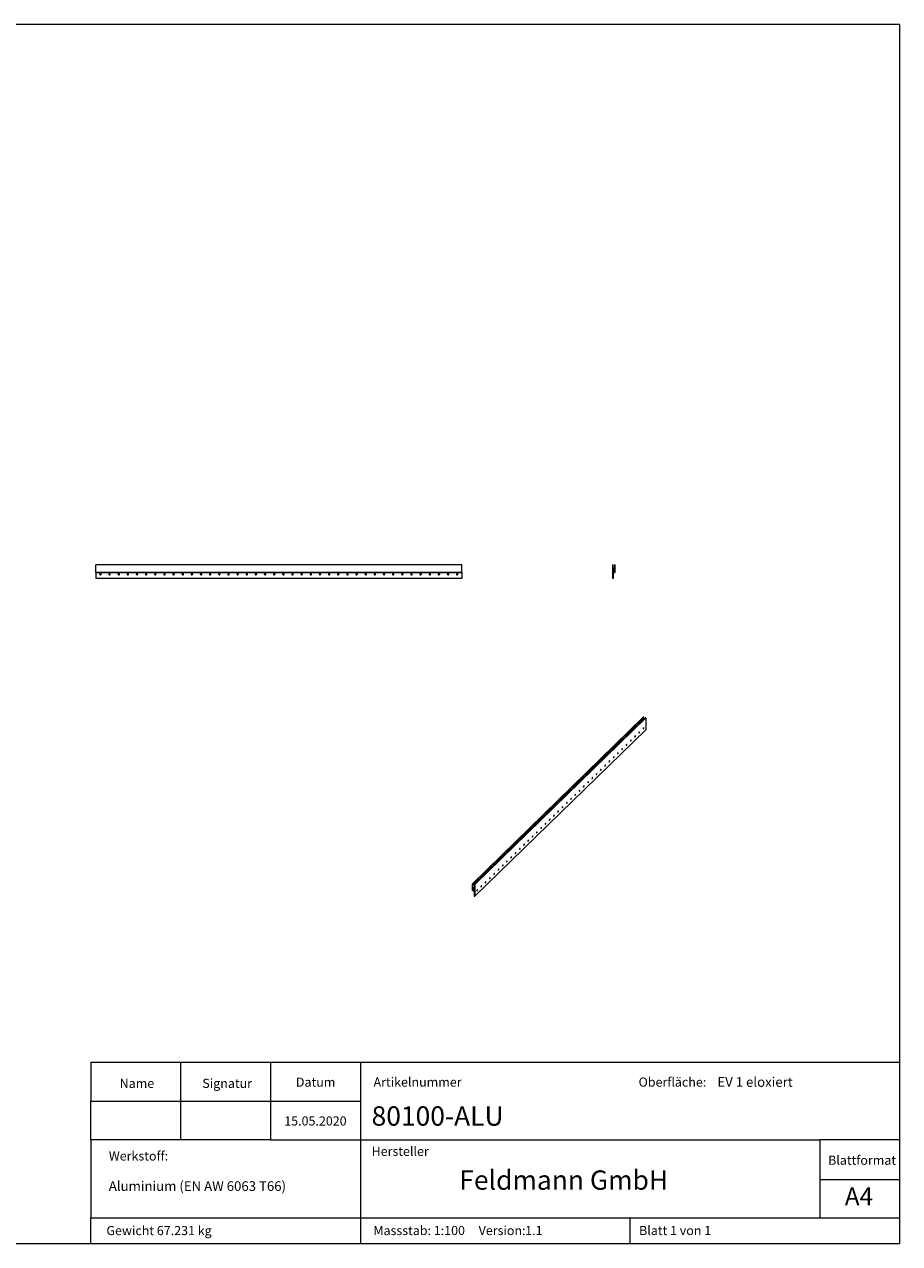
# Model space of a CAD drawing. Units: millimetres. Extents: x 500 to 29200, y 500 to 20500.
# Drawn here: x 14850 to 29200, y 500 to 20500 of the extents above; entities that cross this region are included whole.
import ezdxf

# ---------------------------------------------------------------- set-up
doc = ezdxf.new("R2010")
doc.units = ezdxf.units.MM
doc.header["$LTSCALE"] = 100
doc.styles.add('SLDTEXTSTYLE0', font='TXT', dxfattribs={"width": 0.75})
doc.styles.add('SLDTEXTSTYLE1', font='TXT', dxfattribs={"width": 0.692308})

msp = doc.modelspace()

# ---------------------------------------------------------------- linework, layer by layer
at = {"color": 7, "linetype": 'Continuous', "lineweight": 0}
for p, q in [((29200, 20500), (500, 20500)), ((29200, 20500), (29200, 500)), ((15940, 3475), (17413, 3475)), ((15940, 3475), (15940, 2838)), ((17413, 3475), (18886, 3475)), ((17413, 2200), (17413, 3475)), ((18886, 3475), (20360, 3475)), ((18886, 3475), (18886, 2200)), ((20360, 3475), (29200, 3475)), ((20360, 3475), (20360, 500)), ((15940, 2838), (17413, 2838)), ((15940, 2200), (15940, 2838)), ((17413, 2838), (18886, 2838)), ((18886, 2838), (20360, 2838)), ((17413, 2200), (15940, 2200)), ((15940, 2200), (15940, 925)), ((18886, 2200), (17413, 2200)), ((18886, 2200), (20360, 2200)), ((20360, 2200), (27900, 2200)), ((29200, 2200), (27900, 2200)), ((27900, 1549), (27900, 2200)), ((27900, 925), (27900, 1549)), ((29200, 1549), (27900, 1549)), ((15940, 925), (29200, 925)), ((15940, 500), (15940, 925)), ((24780, 500), (24780, 925)), ((500, 500), (29200, 500))]:
    msp.add_line(p, q, dxfattribs=at)
at = {"color": 7, "linetype": 'Continuous', "lineweight": 15}
for p, q in [((22021, 11637), (16021, 11637)), ((16021, 11637), (16021, 11636)), ((22021, 11636), (16021, 11636)), ((16021, 11507), (16021, 11636)), ((22021, 11637), (22021, 11636)), ((22021, 11507), (22021, 11636)), ((24491, 11637), (24498, 11637)), ((24491, 11637), (24491, 11410)), ((24498, 11636), (24503, 11547)), ((24526, 11547), (24530, 11607)), ((24529, 11637), (24537, 11637)), ((24529, 11607), (24529, 11636)), ((24530, 11607), (24529, 11607)), ((24538, 11507), (24538, 11636)), ((22021, 11507), (16021, 11507)), ((16021, 11507), (16021, 11506)), ((22021, 11506), (16021, 11506)), ((16021, 11506), (16021, 11410)), ((22021, 11410), (16021, 11410)), ((16102, 11487), (16091, 11487)), ((16091, 11473), (16102, 11473)), ((16252, 11487), (16241, 11487)), ((16241, 11473), (16252, 11473)), ((16402, 11487), (16391, 11487)), ((16391, 11473), (16402, 11473)), ((16552, 11487), (16541, 11487)), ((16541, 11473), (16552, 11473)), ((16702, 11487), (16691, 11487)), ((16691, 11473), (16702, 11473)), ((16852, 11487), (16841, 11487)), ((16841, 11473), (16852, 11473)), ((17002, 11487), (16991, 11487)), ((16991, 11473), (17002, 11473)), ((17152, 11487), (17141, 11487)), ((17141, 11473), (17152, 11473)), ((17302, 11487), (17291, 11487)), ((17291, 11473), (17302, 11473)), ((17452, 11487), (17441, 11487)), ((17441, 11473), (17452, 11473)), ((17602, 11487), (17591, 11487)), ((17591, 11473), (17602, 11473)), ((17752, 11487), (17741, 11487)), ((17741, 11473), (17752, 11473)), ((17902, 11487), (17891, 11487)), ((17891, 11473), (17902, 11473)), ((18052, 11487), (18041, 11487)), ((18041, 11473), (18052, 11473)), ((18202, 11487), (18191, 11487)), ((18191, 11473), (18202, 11473)), ((18352, 11487), (18341, 11487)), ((18341, 11473), (18352, 11473)), ((18502, 11487), (18491, 11487)), ((18491, 11473), (18502, 11473)), ((18652, 11487), (18641, 11487)), ((18641, 11473), (18652, 11473)), ((18802, 11487), (18791, 11487)), ((18791, 11473), (18802, 11473)), ((18952, 11487), (18941, 11487)), ((18941, 11473), (18952, 11473)), ((19102, 11487), (19091, 11487)), ((19091, 11473), (19102, 11473)), ((19252, 11487), (19241, 11487)), ((19241, 11473), (19252, 11473)), ((19402, 11487), (19391, 11487)), ((19391, 11473), (19402, 11473)), ((19552, 11487), (19541, 11487)), ((19541, 11473), (19552, 11473)), ((19702, 11487), (19691, 11487)), ((19691, 11473), (19702, 11473)), ((19852, 11487), (19841, 11487)), ((19841, 11473), (19852, 11473)), ((20002, 11487), (19991, 11487)), ((19991, 11473), (20002, 11473)), ((20152, 11487), (20141, 11487)), ((20141, 11473), (20152, 11473)), ((20302, 11487), (20291, 11487)), ((20291, 11473), (20302, 11473)), ((20452, 11487), (20441, 11487)), ((20441, 11473), (20452, 11473)), ((20602, 11487), (20591, 11487)), ((20591, 11473), (20602, 11473)), ((20752, 11487), (20741, 11487)), ((20741, 11473), (20752, 11473)), ((20902, 11487), (20891, 11487)), ((20891, 11473), (20902, 11473)), ((21052, 11487), (21041, 11487)), ((21041, 11473), (21052, 11473)), ((21202, 11487), (21191, 11487)), ((21191, 11473), (21202, 11473)), ((21352, 11487), (21341, 11487)), ((21341, 11473), (21352, 11473)), ((21502, 11487), (21491, 11487)), ((21491, 11473), (21502, 11473)), ((21652, 11487), (21641, 11487)), ((21641, 11473), (21652, 11473)), ((21802, 11487), (21791, 11487)), ((21791, 11473), (21802, 11473)), ((21952, 11487), (21941, 11487)), ((21941, 11473), (21952, 11473)), ((22021, 11507), (22021, 11506)), ((22021, 11506), (22021, 11410)), ((24503, 11410), (24491, 11410)), ((24503, 11547), (24503, 11528)), ((24503, 11515), (24503, 11511)), ((24503, 11506), (24503, 11410)), ((24504, 11506), (24503, 11506)), ((24504, 11527), (24525, 11527)), ((24526, 11515), (24504, 11515)), ((24504, 11510), (24504, 11507)), ((24504, 11510), (24504, 11510)), ((24524, 11510), (24526, 11510)), ((24524, 11507), (24524, 11510)), ((24538, 11506), (24524, 11506)), ((24526, 11547), (24526, 11528)), ((24526, 11511), (24526, 11515)), ((24996, 9136), (22196, 6403)), ((22196, 6403), (24997, 9136)), ((22203, 6402), (25004, 9135)), ((22204, 6401), (25004, 9134)), ((22204, 6376), (25004, 9109)), ((22204, 6376), (25004, 9109)), ((25031, 9127), (22231, 6394)), ((22231, 6394), (25032, 9127)), ((22237, 6392), (25037, 9125)), ((25004, 9135), (24997, 9136)), ((25004, 9100), (25003, 9108)), ((25004, 9109), (25004, 9133)), ((25037, 9125), (25032, 9127)), ((25037, 9125), (25037, 8930)), ((22237, 6197), (25037, 8930)), ((24865, 8828), (24860, 8823)), ((24860, 8811), (24865, 8816)), ((24935, 8896), (24930, 8891)), ((24930, 8879), (24935, 8884)), ((25005, 8965), (25000, 8960)), ((25000, 8948), (25005, 8953)), ((24655, 8623), (24650, 8618)), ((24650, 8606), (24655, 8611)), ((24725, 8691), (24720, 8686)), ((24720, 8674), (24725, 8679)), ((24795, 8760), (24790, 8755)), ((24790, 8743), (24795, 8748)), ((24445, 8418), (24440, 8413)), ((24440, 8401), (24445, 8406)), ((24515, 8486), (24510, 8481)), ((24510, 8469), (24515, 8474)), ((24585, 8555), (24580, 8550)), ((24580, 8538), (24585, 8543)), ((24235, 8213), (24230, 8208)), ((24230, 8196), (24235, 8201)), ((24305, 8281), (24300, 8276)), ((24300, 8264), (24305, 8269)), ((24375, 8350), (24370, 8345)), ((24370, 8333), (24375, 8338)), ((24025, 8008), (24020, 8003)), ((24095, 8077), (24090, 8072)), ((24090, 8060), (24095, 8065)), ((24165, 8145), (24160, 8140)), ((24160, 8128), (24165, 8133)), ((23815, 7803), (23810, 7798)), ((23885, 7872), (23880, 7867)), ((23880, 7855), (23885, 7860)), ((23955, 7940), (23950, 7935)), ((23950, 7923), (23955, 7928)), ((24020, 7991), (24025, 7996)), ((23675, 7667), (23670, 7662)), ((23670, 7650), (23675, 7655)), ((23745, 7735), (23740, 7730)), ((23740, 7718), (23745, 7723)), ((23810, 7786), (23815, 7791)), ((23465, 7462), (23460, 7457)), ((23460, 7445), (23465, 7450)), ((23535, 7530), (23530, 7525)), ((23530, 7513), (23535, 7518)), ((23605, 7598), (23600, 7593)), ((23600, 7581), (23605, 7586)), ((23255, 7257), (23250, 7252)), ((23250, 7240), (23255, 7245)), ((23325, 7325), (23320, 7320)), ((23320, 7308), (23325, 7313)), ((23395, 7393), (23390, 7388)), ((23390, 7376), (23395, 7381)), ((23045, 7052), (23040, 7047)), ((23040, 7035), (23045, 7040)), ((23115, 7120), (23110, 7115)), ((23110, 7103), (23115, 7108)), ((23185, 7188), (23180, 7183)), ((23180, 7171), (23185, 7176)), ((22835, 6847), (22830, 6842)), ((22830, 6830), (22835, 6835)), ((22905, 6915), (22900, 6910)), ((22900, 6898), (22905, 6903)), ((22975, 6983), (22970, 6978)), ((22970, 6966), (22975, 6971)), ((22625, 6642), (22620, 6637)), ((22620, 6625), (22625, 6630)), ((22695, 6710), (22690, 6705)), ((22690, 6693), (22695, 6698)), ((22765, 6778), (22760, 6773)), ((22760, 6761), (22765, 6766)), ((22203, 6402), (22196, 6403)), ((22196, 6292), (22196, 6403)), ((22204, 6376), (22204, 6400)), ((22415, 6437), (22410, 6432)), ((22410, 6420), (22415, 6425)), ((22485, 6505), (22480, 6500)), ((22480, 6488), (22485, 6493)), ((22555, 6573), (22550, 6568)), ((22550, 6556), (22555, 6561)), ((22196, 6291), (22208, 6288)), ((22203, 6376), (22203, 6376)), ((22206, 6324), (22203, 6376)), ((22206, 6324), (22228, 6345)), ((22206, 6324), (22206, 6307)), ((22206, 6293), (22206, 6296)), ((22226, 6301), (22207, 6306)), ((22207, 6296), (22226, 6291)), ((22208, 6292), (22207, 6292)), ((22208, 6288), (22214, 6294)), ((22208, 6288), (22208, 6291)), ((22227, 6288), (22225, 6287)), ((22225, 6287), (22225, 6284)), ((22226, 6287), (22226, 6287)), ((22226, 6283), (22227, 6283)), ((22231, 6393), (22227, 6318)), ((22227, 6318), (22227, 6302)), ((22227, 6290), (22227, 6287)), ((22227, 6283), (22227, 6200)), ((22227, 6200), (22237, 6197)), ((22237, 6392), (22231, 6394)), ((22237, 6392), (22237, 6197)), ((22275, 6300), (22270, 6295)), ((22270, 6283), (22275, 6288)), ((22345, 6368), (22340, 6363)), ((22340, 6351), (22345, 6356))]:
    msp.add_line(p, q, dxfattribs=at)
at = {"color": 8, "linetype": 'Continuous', "lineweight": 15}
for p, q in [((24865, 8816), (24857, 8818)), ((24860, 8811), (24857, 8812)), ((24935, 8884), (24927, 8887)), ((24930, 8879), (24927, 8880)), ((25005, 8953), (24997, 8955)), ((25000, 8948), (24997, 8949)), ((24655, 8611), (24647, 8613)), ((24650, 8606), (24647, 8607)), ((24725, 8679), (24717, 8682)), ((24720, 8674), (24717, 8675)), ((24795, 8748), (24787, 8750)), ((24790, 8743), (24787, 8744)), ((24445, 8406), (24437, 8408)), ((24440, 8401), (24437, 8402)), ((24515, 8474), (24507, 8477)), ((24510, 8469), (24507, 8470)), ((24585, 8543), (24577, 8545)), ((24580, 8538), (24577, 8539)), ((24235, 8201), (24227, 8203)), ((24305, 8269), (24297, 8272)), ((24300, 8264), (24297, 8265)), ((24375, 8338), (24367, 8340)), ((24370, 8333), (24367, 8334)), ((24095, 8065), (24087, 8067)), ((24090, 8060), (24087, 8060)), ((24165, 8133), (24157, 8135)), ((24160, 8128), (24157, 8129)), ((24230, 8196), (24227, 8197)), ((23885, 7860), (23877, 7862)), ((23880, 7855), (23877, 7855)), ((23955, 7928), (23947, 7930)), ((23950, 7923), (23947, 7924)), ((24025, 7996), (24017, 7998)), ((24020, 7991), (24017, 7992)), ((23675, 7655), (23667, 7657)), ((23670, 7650), (23667, 7650)), ((23745, 7723), (23737, 7725)), ((23740, 7718), (23737, 7719)), ((23815, 7791), (23807, 7793)), ((23810, 7786), (23807, 7787)), ((23465, 7450), (23457, 7452)), ((23460, 7445), (23457, 7445)), ((23535, 7518), (23527, 7520)), ((23530, 7513), (23527, 7514)), ((23605, 7586), (23597, 7588)), ((23600, 7581), (23597, 7582)), ((23255, 7245), (23247, 7247)), ((23250, 7240), (23247, 7240)), ((23325, 7313), (23317, 7315)), ((23320, 7308), (23317, 7309)), ((23395, 7381), (23387, 7383)), ((23390, 7376), (23387, 7377)), ((23045, 7040), (23037, 7042)), ((23040, 7035), (23037, 7035)), ((23115, 7108), (23107, 7110)), ((23110, 7103), (23107, 7104)), ((23185, 7176), (23177, 7178)), ((23180, 7171), (23177, 7172)), ((22835, 6835), (22827, 6837)), ((22830, 6830), (22827, 6830)), ((22905, 6903), (22897, 6905)), ((22900, 6898), (22897, 6899)), ((22975, 6971), (22967, 6973)), ((22970, 6966), (22967, 6967)), ((22625, 6630), (22617, 6632)), ((22620, 6625), (22617, 6625)), ((22695, 6698), (22687, 6700)), ((22690, 6693), (22687, 6694)), ((22765, 6766), (22757, 6768)), ((22760, 6761), (22757, 6762)), ((22415, 6425), (22407, 6427)), ((22410, 6420), (22407, 6421)), ((22485, 6493), (22477, 6495)), ((22480, 6488), (22477, 6489)), ((22555, 6561), (22547, 6563)), ((22550, 6556), (22547, 6557)), ((22206, 6307), (22227, 6328)), ((22206, 6296), (22206, 6296)), ((22206, 6293), (22209, 6295)), ((22207, 6306), (22227, 6326)), ((22207, 6292), (22210, 6295)), ((22208, 6291), (22212, 6295)), ((22208, 6292), (22211, 6295)), ((22208, 6288), (22214, 6294)), ((22226, 6301), (22227, 6302)), ((22226, 6287), (22227, 6288)), ((22226, 6287), (22227, 6287)), ((22275, 6288), (22267, 6290)), ((22270, 6283), (22267, 6284)), ((22345, 6356), (22337, 6358)), ((22340, 6351), (22337, 6352))]:
    msp.add_line(p, q, dxfattribs=at)
at = {"color": 7, "linetype": 'Continuous', "lineweight": 15, "flags": 128}
for points in [[(25004, 9134), (25004, 9134), (25004, 9134), (25004, 9134), (25004, 9134), (25004, 9134), (25004, 9135), (25004, 9135)], [(24860, 8823), (24859, 8822), (24858, 8821), (24858, 8820), (24857, 8818), (24857, 8817), (24857, 8815), (24856, 8814), (24857, 8813), (24857, 8812), (24857, 8811), (24858, 8810), (24858, 8810), (24859, 8811), (24860, 8811)], [(24865, 8816), (24866, 8817), (24866, 8818), (24867, 8819), (24867, 8821), (24868, 8822), (24868, 8824), (24868, 8825), (24868, 8827), (24868, 8828), (24867, 8828), (24867, 8829), (24866, 8829), (24866, 8829), (24865, 8828)], [(24930, 8891), (24929, 8891), (24928, 8889), (24928, 8888), (24927, 8887), (24927, 8885), (24927, 8884), (24926, 8882), (24927, 8881), (24927, 8880), (24927, 8879), (24928, 8879), (24928, 8879), (24929, 8879), (24930, 8879)], [(24935, 8884), (24936, 8885), (24936, 8886), (24937, 8888), (24937, 8889), (24938, 8891), (24938, 8892), (24938, 8894), (24938, 8895), (24938, 8896), (24937, 8897), (24937, 8897), (24936, 8897), (24936, 8897), (24935, 8896)], [(25000, 8960), (24999, 8959), (24998, 8958), (24998, 8956), (24997, 8955), (24997, 8953), (24997, 8952), (24996, 8951), (24997, 8949), (24997, 8948), (24997, 8948), (24998, 8947), (24998, 8947), (24999, 8947), (25000, 8948)], [(25005, 8953), (25006, 8954), (25006, 8955), (25007, 8956), (25007, 8958), (25008, 8959), (25008, 8961), (25008, 8962), (25008, 8963), (25008, 8964), (25007, 8965), (25007, 8965), (25006, 8966), (25006, 8965), (25005, 8965)], [(24650, 8618), (24649, 8617), (24648, 8616), (24648, 8615), (24647, 8613), (24647, 8612), (24647, 8610), (24646, 8609), (24647, 8608), (24647, 8607), (24647, 8606), (24648, 8605), (24648, 8605), (24649, 8606), (24650, 8606)], [(24655, 8611), (24656, 8612), (24656, 8613), (24657, 8614), (24657, 8616), (24658, 8617), (24658, 8619), (24658, 8620), (24658, 8622), (24658, 8623), (24657, 8623), (24657, 8624), (24656, 8624), (24656, 8624), (24655, 8623)], [(24720, 8686), (24719, 8686), (24718, 8684), (24718, 8683), (24717, 8682), (24717, 8680), (24717, 8679), (24716, 8677), (24717, 8676), (24717, 8675), (24717, 8674), (24718, 8674), (24718, 8674), (24719, 8674), (24720, 8674)], [(24725, 8679), (24726, 8680), (24726, 8681), (24727, 8683), (24727, 8684), (24728, 8686), (24728, 8687), (24728, 8689), (24728, 8690), (24728, 8691), (24727, 8692), (24727, 8692), (24726, 8692), (24726, 8692), (24725, 8691)], [(24790, 8755), (24789, 8754), (24788, 8753), (24788, 8751), (24787, 8750), (24787, 8749), (24787, 8747), (24786, 8746), (24787, 8744), (24787, 8743), (24787, 8743), (24788, 8742), (24788, 8742), (24789, 8742), (24790, 8743)], [(24795, 8748), (24796, 8749), (24796, 8750), (24797, 8751), (24797, 8753), (24798, 8754), (24798, 8756), (24798, 8757), (24798, 8758), (24798, 8759), (24797, 8760), (24797, 8760), (24796, 8761), (24796, 8760), (24795, 8760)], [(24440, 8413), (24439, 8412), (24438, 8411), (24438, 8410), (24437, 8408), (24437, 8407), (24437, 8405), (24436, 8404), (24437, 8403), (24437, 8402), (24437, 8401), (24438, 8400), (24438, 8400), (24439, 8401), (24440, 8401)], [(24445, 8406), (24446, 8407), (24446, 8408), (24447, 8409), (24447, 8411), (24448, 8412), (24448, 8414), (24448, 8415), (24448, 8417), (24448, 8418), (24447, 8418), (24447, 8419), (24446, 8419), (24446, 8419), (24445, 8418)], [(24510, 8481), (24509, 8481), (24508, 8479), (24508, 8478), (24507, 8477), (24507, 8475), (24507, 8474), (24506, 8472), (24507, 8471), (24507, 8470), (24507, 8469), (24508, 8469), (24508, 8469), (24509, 8469), (24510, 8469)], [(24515, 8474), (24516, 8475), (24516, 8476), (24517, 8478), (24517, 8479), (24518, 8481), (24518, 8482), (24518, 8484), (24518, 8485), (24518, 8486), (24517, 8487), (24517, 8487), (24516, 8487), (24516, 8487), (24515, 8486)], [(24580, 8550), (24579, 8549), (24578, 8548), (24578, 8546), (24577, 8545), (24577, 8544), (24577, 8542), (24576, 8541), (24577, 8539), (24577, 8538), (24577, 8538), (24578, 8537), (24578, 8537), (24579, 8537), (24580, 8538)], [(24585, 8543), (24586, 8544), (24586, 8545), (24587, 8546), (24587, 8548), (24588, 8549), (24588, 8551), (24588, 8552), (24588, 8553), (24588, 8554), (24587, 8555), (24587, 8555), (24586, 8556), (24586, 8555), (24585, 8555)], [(24230, 8208), (24229, 8207), (24228, 8206), (24228, 8205), (24227, 8203), (24227, 8202), (24226, 8200), (24226, 8199), (24226, 8198), (24227, 8197), (24227, 8196), (24228, 8195), (24228, 8195), (24229, 8196), (24230, 8196)], [(24235, 8201), (24236, 8202), (24236, 8203), (24237, 8204), (24237, 8206), (24238, 8207), (24238, 8209), (24238, 8210), (24238, 8212), (24238, 8213), (24237, 8213), (24237, 8214), (24236, 8214), (24236, 8214), (24235, 8213)], [(24300, 8276), (24299, 8276), (24298, 8275), (24298, 8273), (24297, 8272), (24297, 8270), (24296, 8269), (24296, 8267), (24296, 8266), (24297, 8265), (24297, 8264), (24298, 8264), (24298, 8264), (24299, 8264), (24300, 8264)], [(24305, 8269), (24306, 8270), (24306, 8271), (24307, 8273), (24307, 8274), (24308, 8276), (24308, 8277), (24308, 8279), (24308, 8280), (24308, 8281), (24307, 8282), (24307, 8282), (24306, 8282), (24306, 8282), (24305, 8281)], [(24370, 8345), (24369, 8344), (24368, 8343), (24368, 8342), (24367, 8340), (24367, 8339), (24366, 8337), (24366, 8336), (24366, 8334), (24367, 8333), (24367, 8333), (24368, 8332), (24368, 8332), (24369, 8332), (24370, 8333)], [(24375, 8338), (24376, 8339), (24376, 8340), (24377, 8341), (24377, 8343), (24378, 8344), (24378, 8346), (24378, 8347), (24378, 8348), (24378, 8349), (24377, 8350), (24377, 8351), (24376, 8351), (24376, 8350), (24375, 8350)], [(24020, 8003), (24019, 8002), (24018, 8001), (24018, 8000), (24017, 7998), (24017, 7997), (24016, 7995), (24016, 7994), (24016, 7993), (24017, 7992), (24017, 7991), (24018, 7991), (24018, 7990), (24019, 7991), (24020, 7991)], [(24025, 7996), (24026, 7997), (24026, 7998), (24027, 7999), (24027, 8001), (24028, 8002), (24028, 8004), (24028, 8005), (24028, 8007), (24028, 8008), (24027, 8008), (24027, 8009), (24026, 8009), (24026, 8009), (24025, 8008)], [(24090, 8072), (24089, 8071), (24088, 8070), (24088, 8068), (24087, 8067), (24087, 8065), (24086, 8064), (24086, 8062), (24086, 8061), (24087, 8060), (24087, 8059), (24088, 8059), (24088, 8059), (24089, 8059), (24090, 8060)], [(24095, 8065), (24096, 8065), (24096, 8066), (24097, 8068), (24097, 8069), (24098, 8071), (24098, 8072), (24098, 8074), (24098, 8075), (24098, 8076), (24097, 8077), (24097, 8077), (24096, 8077), (24096, 8077), (24095, 8077)], [(24160, 8140), (24159, 8139), (24158, 8138), (24158, 8137), (24157, 8135), (24157, 8134), (24156, 8132), (24156, 8131), (24156, 8129), (24157, 8128), (24157, 8128), (24158, 8127), (24158, 8127), (24159, 8127), (24160, 8128)], [(24165, 8133), (24166, 8134), (24166, 8135), (24167, 8136), (24167, 8138), (24168, 8139), (24168, 8141), (24168, 8142), (24168, 8143), (24168, 8144), (24167, 8145), (24167, 8146), (24166, 8146), (24166, 8145), (24165, 8145)], [(23815, 7791), (23816, 7792), (23816, 7793), (23817, 7795), (23817, 7796), (23818, 7797), (23818, 7799), (23818, 7800), (23818, 7802), (23818, 7803), (23817, 7803), (23817, 7804), (23816, 7804), (23816, 7804), (23815, 7803)], [(23880, 7867), (23879, 7866), (23878, 7865), (23878, 7863), (23877, 7862), (23877, 7860), (23876, 7859), (23876, 7857), (23876, 7856), (23877, 7855), (23877, 7854), (23878, 7854), (23878, 7854), (23879, 7854), (23880, 7855)], [(23885, 7860), (23886, 7860), (23886, 7862), (23887, 7863), (23887, 7864), (23888, 7866), (23888, 7867), (23888, 7869), (23888, 7870), (23888, 7871), (23887, 7872), (23887, 7872), (23886, 7872), (23886, 7872), (23885, 7872)], [(23950, 7935), (23949, 7934), (23948, 7933), (23948, 7932), (23947, 7930), (23947, 7929), (23946, 7927), (23946, 7926), (23946, 7924), (23947, 7923), (23947, 7923), (23948, 7922), (23948, 7922), (23949, 7922), (23950, 7923)], [(23955, 7928), (23956, 7929), (23956, 7930), (23957, 7931), (23957, 7933), (23958, 7934), (23958, 7936), (23958, 7937), (23958, 7938), (23958, 7939), (23957, 7940), (23957, 7941), (23956, 7941), (23956, 7940), (23955, 7940)], [(23670, 7662), (23669, 7661), (23668, 7660), (23668, 7658), (23667, 7657), (23667, 7655), (23666, 7654), (23666, 7652), (23666, 7651), (23667, 7650), (23667, 7649), (23668, 7649), (23668, 7649), (23669, 7649), (23670, 7650)], [(23675, 7655), (23676, 7655), (23676, 7657), (23677, 7658), (23677, 7659), (23678, 7661), (23678, 7662), (23678, 7664), (23678, 7665), (23678, 7666), (23677, 7667), (23677, 7667), (23676, 7667), (23676, 7667), (23675, 7667)], [(23740, 7730), (23739, 7729), (23738, 7728), (23738, 7727), (23737, 7725), (23737, 7724), (23736, 7722), (23736, 7721), (23736, 7719), (23737, 7718), (23737, 7718), (23738, 7717), (23738, 7717), (23739, 7717), (23740, 7718)], [(23745, 7723), (23746, 7724), (23746, 7725), (23747, 7726), (23747, 7728), (23748, 7729), (23748, 7731), (23748, 7732), (23748, 7733), (23748, 7734), (23747, 7735), (23747, 7736), (23746, 7736), (23746, 7735), (23745, 7735)], [(23810, 7798), (23809, 7797), (23808, 7796), (23808, 7795), (23807, 7793), (23807, 7792), (23806, 7790), (23806, 7789), (23806, 7788), (23807, 7787), (23807, 7786), (23808, 7786), (23808, 7785), (23809, 7786), (23810, 7786)], [(23460, 7457), (23459, 7456), (23458, 7455), (23458, 7453), (23457, 7452), (23457, 7450), (23456, 7449), (23456, 7447), (23456, 7446), (23457, 7445), (23457, 7444), (23458, 7444), (23458, 7444), (23459, 7444), (23460, 7445)], [(23465, 7450), (23465, 7450), (23466, 7452), (23467, 7453), (23467, 7454), (23468, 7456), (23468, 7457), (23468, 7459), (23468, 7460), (23468, 7461), (23467, 7462), (23467, 7462), (23466, 7462), (23465, 7462), (23465, 7462)], [(23530, 7525), (23529, 7524), (23528, 7523), (23528, 7522), (23527, 7520), (23527, 7519), (23526, 7517), (23526, 7516), (23526, 7514), (23527, 7513), (23527, 7513), (23528, 7512), (23528, 7512), (23529, 7512), (23530, 7513)], [(23535, 7518), (23535, 7519), (23536, 7520), (23537, 7521), (23537, 7523), (23538, 7524), (23538, 7526), (23538, 7527), (23538, 7528), (23538, 7529), (23537, 7530), (23537, 7531), (23536, 7531), (23535, 7530), (23535, 7530)], [(23600, 7593), (23599, 7592), (23598, 7591), (23598, 7590), (23597, 7588), (23597, 7587), (23596, 7585), (23596, 7584), (23596, 7583), (23597, 7582), (23597, 7581), (23598, 7581), (23598, 7580), (23599, 7581), (23600, 7581)], [(23605, 7586), (23605, 7587), (23606, 7588), (23607, 7590), (23607, 7591), (23608, 7593), (23608, 7594), (23608, 7595), (23608, 7597), (23608, 7598), (23607, 7598), (23607, 7599), (23606, 7599), (23605, 7599), (23605, 7598)], [(23250, 7252), (23249, 7251), (23248, 7250), (23248, 7248), (23247, 7247), (23247, 7245), (23246, 7244), (23246, 7242), (23246, 7241), (23247, 7240), (23247, 7239), (23248, 7239), (23248, 7239), (23249, 7239), (23250, 7240)], [(23255, 7245), (23255, 7245), (23256, 7247), (23257, 7248), (23257, 7249), (23258, 7251), (23258, 7252), (23258, 7254), (23258, 7255), (23258, 7256), (23257, 7257), (23257, 7257), (23256, 7257), (23255, 7257), (23255, 7257)], [(23320, 7320), (23319, 7319), (23318, 7318), (23318, 7317), (23317, 7315), (23317, 7314), (23316, 7312), (23316, 7311), (23316, 7309), (23317, 7308), (23317, 7308), (23318, 7307), (23318, 7307), (23319, 7307), (23320, 7308)], [(23325, 7313), (23325, 7314), (23326, 7315), (23327, 7316), (23327, 7318), (23328, 7319), (23328, 7321), (23328, 7322), (23328, 7323), (23328, 7324), (23327, 7325), (23327, 7326), (23326, 7326), (23325, 7325), (23325, 7325)], [(23390, 7388), (23389, 7387), (23388, 7386), (23388, 7385), (23387, 7383), (23387, 7382), (23386, 7380), (23386, 7379), (23386, 7378), (23387, 7377), (23387, 7376), (23388, 7376), (23388, 7375), (23389, 7376), (23390, 7376)], [(23395, 7381), (23395, 7382), (23396, 7383), (23397, 7385), (23397, 7386), (23398, 7388), (23398, 7389), (23398, 7390), (23398, 7392), (23398, 7393), (23397, 7393), (23397, 7394), (23396, 7394), (23395, 7394), (23395, 7393)], [(23040, 7047), (23039, 7046), (23038, 7045), (23038, 7043), (23037, 7042), (23037, 7040), (23036, 7039), (23036, 7037), (23036, 7036), (23037, 7035), (23037, 7034), (23038, 7034), (23038, 7034), (23039, 7034), (23040, 7035)], [(23045, 7040), (23045, 7040), (23046, 7042), (23047, 7043), (23047, 7044), (23048, 7046), (23048, 7047), (23048, 7049), (23048, 7050), (23048, 7051), (23047, 7052), (23047, 7052), (23046, 7052), (23045, 7052), (23045, 7052)], [(23110, 7115), (23109, 7114), (23108, 7113), (23108, 7112), (23107, 7110), (23107, 7109), (23106, 7107), (23106, 7106), (23106, 7104), (23107, 7103), (23107, 7103), (23108, 7102), (23108, 7102), (23109, 7102), (23110, 7103)], [(23115, 7108), (23115, 7109), (23116, 7110), (23117, 7111), (23117, 7113), (23118, 7114), (23118, 7116), (23118, 7117), (23118, 7118), (23118, 7119), (23117, 7120), (23117, 7121), (23116, 7121), (23115, 7121), (23115, 7120)], [(23180, 7183), (23179, 7182), (23178, 7181), (23178, 7180), (23177, 7179), (23177, 7177), (23176, 7175), (23176, 7174), (23176, 7173), (23177, 7172), (23177, 7171), (23178, 7171), (23178, 7170), (23179, 7171), (23180, 7171)], [(23185, 7176), (23185, 7177), (23186, 7178), (23187, 7180), (23187, 7181), (23188, 7183), (23188, 7184), (23188, 7185), (23188, 7187), (23188, 7188), (23187, 7189), (23187, 7189), (23186, 7189), (23185, 7189), (23185, 7188)], [(22830, 6842), (22829, 6841), (22828, 6840), (22828, 6838), (22827, 6837), (22827, 6835), (22826, 6834), (22826, 6832), (22826, 6831), (22827, 6830), (22827, 6829), (22828, 6829), (22828, 6829), (22829, 6829), (22830, 6830)], [(22835, 6835), (22835, 6836), (22836, 6837), (22837, 6838), (22837, 6839), (22838, 6841), (22838, 6842), (22838, 6844), (22838, 6845), (22838, 6846), (22837, 6847), (22837, 6847), (22836, 6847), (22835, 6847), (22835, 6847)], [(22900, 6910), (22899, 6909), (22898, 6908), (22898, 6907), (22897, 6905), (22897, 6904), (22896, 6902), (22896, 6901), (22896, 6900), (22897, 6898), (22897, 6898), (22898, 6897), (22898, 6897), (22899, 6897), (22900, 6898)], [(22905, 6903), (22905, 6904), (22906, 6905), (22907, 6906), (22907, 6908), (22908, 6909), (22908, 6911), (22908, 6912), (22908, 6913), (22908, 6914), (22907, 6915), (22907, 6916), (22906, 6916), (22905, 6916), (22905, 6915)], [(22970, 6978), (22969, 6977), (22968, 6976), (22968, 6975), (22967, 6974), (22967, 6972), (22966, 6971), (22966, 6969), (22966, 6968), (22967, 6967), (22967, 6966), (22968, 6966), (22968, 6965), (22969, 6966), (22970, 6966)], [(22975, 6971), (22975, 6972), (22976, 6973), (22977, 6975), (22977, 6976), (22978, 6978), (22978, 6979), (22978, 6980), (22978, 6982), (22978, 6983), (22977, 6984), (22977, 6984), (22976, 6984), (22975, 6984), (22975, 6983)], [(22620, 6637), (22619, 6636), (22618, 6635), (22618, 6633), (22617, 6632), (22617, 6630), (22616, 6629), (22616, 6627), (22616, 6626), (22617, 6625), (22617, 6624), (22618, 6624), (22618, 6624), (22619, 6624), (22620, 6625)], [(22625, 6630), (22625, 6631), (22626, 6632), (22627, 6633), (22627, 6634), (22628, 6636), (22628, 6637), (22628, 6639), (22628, 6640), (22628, 6641), (22627, 6642), (22627, 6642), (22626, 6642), (22625, 6642), (22625, 6642)], [(22690, 6705), (22689, 6704), (22688, 6703), (22688, 6702), (22687, 6700), (22687, 6699), (22686, 6697), (22686, 6696), (22686, 6695), (22687, 6694), (22687, 6693), (22688, 6692), (22688, 6692), (22689, 6692), (22690, 6693)], [(22695, 6698), (22695, 6699), (22696, 6700), (22697, 6701), (22697, 6703), (22698, 6704), (22698, 6706), (22698, 6707), (22698, 6708), (22698, 6709), (22697, 6710), (22697, 6711), (22696, 6711), (22695, 6711), (22695, 6710)], [(22760, 6773), (22759, 6772), (22758, 6771), (22758, 6770), (22757, 6769), (22757, 6767), (22756, 6766), (22756, 6764), (22756, 6763), (22757, 6762), (22757, 6761), (22758, 6761), (22758, 6761), (22759, 6761), (22760, 6761)], [(22765, 6766), (22765, 6767), (22766, 6768), (22767, 6770), (22767, 6771), (22768, 6773), (22768, 6774), (22768, 6776), (22768, 6777), (22768, 6778), (22767, 6779), (22767, 6779), (22766, 6779), (22765, 6779), (22765, 6778)], [(22204, 6400), (22204, 6401), (22204, 6401), (22204, 6401), (22204, 6401), (22204, 6401), (22204, 6401), (22204, 6401), (22203, 6402)], [(22410, 6432), (22409, 6431), (22408, 6430), (22408, 6428), (22407, 6427), (22407, 6425), (22406, 6424), (22406, 6422), (22406, 6421), (22407, 6420), (22407, 6419), (22408, 6419), (22408, 6419), (22409, 6419), (22410, 6420)], [(22415, 6425), (22415, 6426), (22416, 6427), (22417, 6428), (22417, 6429), (22418, 6431), (22418, 6432), (22418, 6434), (22418, 6435), (22418, 6436), (22417, 6437), (22417, 6437), (22416, 6437), (22415, 6437), (22415, 6437)], [(22480, 6500), (22479, 6499), (22478, 6498), (22478, 6497), (22477, 6495), (22477, 6494), (22476, 6492), (22476, 6491), (22476, 6490), (22477, 6489), (22477, 6488), (22478, 6487), (22478, 6487), (22479, 6487), (22480, 6488)], [(22485, 6493), (22485, 6494), (22486, 6495), (22487, 6496), (22487, 6498), (22488, 6499), (22488, 6501), (22488, 6502), (22488, 6503), (22488, 6504), (22487, 6505), (22487, 6506), (22486, 6506), (22485, 6506), (22485, 6505)], [(22550, 6568), (22549, 6567), (22548, 6566), (22548, 6565), (22547, 6564), (22547, 6562), (22546, 6561), (22546, 6559), (22546, 6558), (22547, 6557), (22547, 6556), (22548, 6556), (22548, 6556), (22549, 6556), (22550, 6556)], [(22555, 6561), (22555, 6562), (22556, 6563), (22557, 6565), (22557, 6566), (22558, 6568), (22558, 6569), (22558, 6571), (22558, 6572), (22558, 6573), (22557, 6574), (22557, 6574), (22556, 6574), (22555, 6574), (22555, 6573)], [(22231, 6394), (22231, 6394), (22231, 6394), (22231, 6394), (22231, 6394), (22231, 6394), (22231, 6393), (22231, 6393), (22231, 6393)], [(22270, 6295), (22269, 6294), (22268, 6293), (22268, 6292), (22267, 6290), (22267, 6289), (22266, 6287), (22266, 6286), (22266, 6285), (22267, 6284), (22267, 6283), (22268, 6282), (22268, 6282), (22269, 6282), (22270, 6283)], [(22275, 6288), (22275, 6289), (22276, 6290), (22277, 6291), (22277, 6293), (22278, 6294), (22278, 6296), (22278, 6297), (22278, 6298), (22278, 6300), (22277, 6300), (22277, 6301), (22276, 6301), (22275, 6301), (22275, 6300)], [(22340, 6363), (22339, 6362), (22338, 6361), (22338, 6360), (22337, 6359), (22337, 6357), (22336, 6356), (22336, 6354), (22336, 6353), (22337, 6352), (22337, 6351), (22338, 6351), (22338, 6351), (22339, 6351), (22340, 6351)], [(22345, 6356), (22345, 6357), (22346, 6358), (22347, 6360), (22347, 6361), (22348, 6363), (22348, 6364), (22348, 6366), (22348, 6367), (22348, 6368), (22347, 6369), (22347, 6369), (22346, 6369), (22345, 6369), (22345, 6368)]]:
    msp.add_lwpolyline(points, dxfattribs=at)
at = {"color": 7, "linetype": 'Continuous', "lineweight": 15}
for centre, radius, start, end in [((24498, 11637), 0.65, 302.4989, 90), ((24529, 11637), 0.65, 90, 237.7958), ((24529, 11607), 0.25, 180, 270), ((24537, 11636), 1, 0, 90), ((16091, 11480), 7, 90, 270), ((16102, 11480), 7, 270, 90), ((16241, 11480), 7, 90, 270), ((16252, 11480), 7, 270, 90), ((16391, 11480), 7, 90, 270), ((16402, 11480), 7, 270, 90), ((16541, 11480), 7, 90, 270), ((16552, 11480), 7, 270, 90), ((16691, 11480), 7, 90, 270), ((16702, 11480), 7, 270, 90), ((16841, 11480), 7, 90, 270), ((16852, 11480), 7, 270, 90), ((16991, 11480), 7, 90, 270), ((17002, 11480), 7, 270, 90), ((17141, 11480), 7, 90, 270), ((17152, 11480), 7, 270, 90), ((17291, 11480), 7, 90, 270), ((17302, 11480), 7, 270, 90), ((17441, 11480), 7, 90, 270), ((17452, 11480), 7, 270, 90), ((17591, 11480), 7, 90, 270), ((17602, 11480), 7, 270, 90), ((17741, 11480), 7, 90, 270), ((17752, 11480), 7, 270, 90), ((17891, 11480), 7, 90, 270), ((17902, 11480), 7, 270, 90), ((18041, 11480), 7, 90, 270), ((18052, 11480), 7, 270, 90), ((18191, 11480), 7, 90, 270), ((18202, 11480), 7, 270, 90), ((18341, 11480), 7, 90, 270), ((18352, 11480), 7, 270, 90), ((18491, 11480), 7, 90, 270), ((18502, 11480), 7, 270, 90), ((18641, 11480), 7, 90, 270), ((18652, 11480), 7, 270, 90), ((18791, 11480), 7, 90, 270), ((18802, 11480), 7, 270, 90), ((18941, 11480), 7, 90, 270), ((18952, 11480), 7, 270, 90), ((19091, 11480), 7, 90, 270), ((19102, 11480), 7, 270, 90), ((19241, 11480), 7, 90, 270), ((19252, 11480), 7, 270, 90), ((19391, 11480), 7, 90, 270), ((19402, 11480), 7, 270, 90), ((19541, 11480), 7, 90, 270), ((19552, 11480), 7, 270, 90), ((19691, 11480), 7, 90, 270), ((19702, 11480), 7, 270, 90), ((19841, 11480), 7, 90, 270), ((19852, 11480), 7, 270, 90), ((19991, 11480), 7, 90, 270), ((20002, 11480), 7, 270, 90), ((20141, 11480), 7, 90, 270), ((20152, 11480), 7, 270, 90), ((20291, 11480), 7, 90, 270), ((20302, 11480), 7, 270, 90), ((20441, 11480), 7, 90, 270), ((20452, 11480), 7, 270, 90), ((20591, 11480), 7, 90, 270), ((20602, 11480), 7, 270, 90), ((20741, 11480), 7, 90, 270), ((20752, 11480), 7, 270, 90), ((20891, 11480), 7, 90, 270), ((20902, 11480), 7, 270, 90), ((21041, 11480), 7, 90, 270), ((21052, 11480), 7, 270, 90), ((21191, 11480), 7, 90, 270), ((21202, 11480), 7, 270, 90), ((21341, 11480), 7, 90, 270), ((21352, 11480), 7, 270, 90), ((21491, 11480), 7, 90, 270), ((21502, 11480), 7, 270, 90), ((21641, 11480), 7, 90, 270), ((21652, 11480), 7, 270, 90), ((21791, 11480), 7, 90, 270), ((21802, 11480), 7, 270, 90), ((21941, 11480), 7, 90, 270), ((21952, 11480), 7, 270, 90), ((24504, 11528), 1, 180, 270), ((24504, 11515), 0.5, 90, 180), ((24504, 11511), 0.5, 180, 270), ((24504, 11510), 0.5, 0, 90), ((24504, 11507), 0.5, 270, 0), ((24524, 11510), 0.5, 90, 180), ((24524, 11507), 0.5, 180, 270), ((24525, 11528), 1, 270, 0), ((24526, 11515), 0.5, 0, 90), ((24526, 11511), 0.5, 270, 0), ((24538, 11507), 0.5, 270, 0), ((24996, 9136), 0.706, 71.1228, 131.7873), ((25004, 9109), 0.161, 315.3545, 1.9113), ((25031, 9127), 0.461, 71.3094, 131.6006), ((22196, 6403), 0.65, 68.8623, 180.9223), ((22196, 6292), 0.607, 183.3916, 254.3338), ((22204, 6376), 0.163, 248.8623, 0.9223), ((22207, 6307), 1.21, 183.3916, 254.3338), ((22206, 6296), 0.325, 68.8623, 180.9223), ((22207, 6293), 0.607, 183.3916, 254.3338), ((22208, 6291), 0.607, 3.3916, 74.3338), ((22208, 6288), 0.325, 248.8623, 0.9223), ((22226, 6287), 0.325, 68.8623, 180.9223), ((22226, 6284), 0.607, 183.3916, 254.3338), ((22226, 6302), 0.65, 248.8623, 0.9223), ((22226, 6290), 0.607, 3.3916, 74.3338), ((22226, 6287), 0.325, 248.8623, 0.9223)]:
    msp.add_arc(centre, radius, start, end, dxfattribs=at)

# ---------------------------------------------------------------- texts
at = {"color": 7, "linetype": 'Continuous', "lineweight": 0}
for s, insert, char_height, attachment_point, style in [('Name', (16695, 3204), 150, 2, 'SLDTEXTSTYLE0'), ('Signatur', (18175, 3204), 150, 2, 'SLDTEXTSTYLE0'), ('Datum', (19625, 3224), 150, 2, 'SLDTEXTSTYLE0'), ('Artikelnummer', (20575, 3225), 150, 1, 'SLDTEXTSTYLE0'), ('Oberfläche:', (24920, 3225), 150, 1, 'SLDTEXTSTYLE0'), ('EV 1 eloxiert', (26213, 3231), 158.75, 1, 'SLDTEXTSTYLE0'), ('80100-ALU', (20543, 2752), 317.5, 1, 'SLDTEXTSTYLE0'), ('15.05.2020', (19622, 2587), 150, 2, 'SLDTEXTSTYLE0'), ('Werkstoff:', (16234, 2013), 150, 1, 'SLDTEXTSTYLE0'), ('Hersteller', (20543, 2089), 150, 1, 'SLDTEXTSTYLE0'), ('Blattformat', (28028, 1943), 150, 1, 'SLDTEXTSTYLE0'), ('Feldmann GmbH', (21981, 1701), 317.5, 1, 'SLDTEXTSTYLE0'), ('Aluminium (EN AW 6063 T66)', (16234, 1523), 158.75, 1, 'SLDTEXTSTYLE0'), ('A4', (28302, 1421), 291, 1, 'SLDTEXTSTYLE0'), ('Gewicht 67.231 kg', (17058, 789), 150, 2, 'SLDTEXTSTYLE0'), ('Massstab: 1:100', (20572, 790), 150, 1, 'SLDTEXTSTYLE0'), ('Blatt 1 von 1', (24928, 790), 150, 1, 'SLDTEXTSTYLE1'), ('Version:', (22298, 790), 150, 1, 'SLDTEXTSTYLE0'), ('1.1', (23061, 790), 150, 1, 'SLDTEXTSTYLE0')]:
    msp.add_mtext(s, dxfattribs=dict(at, insert=insert, char_height=char_height, attachment_point=attachment_point, style=style))

doc.saveas('drawing.dxf')
